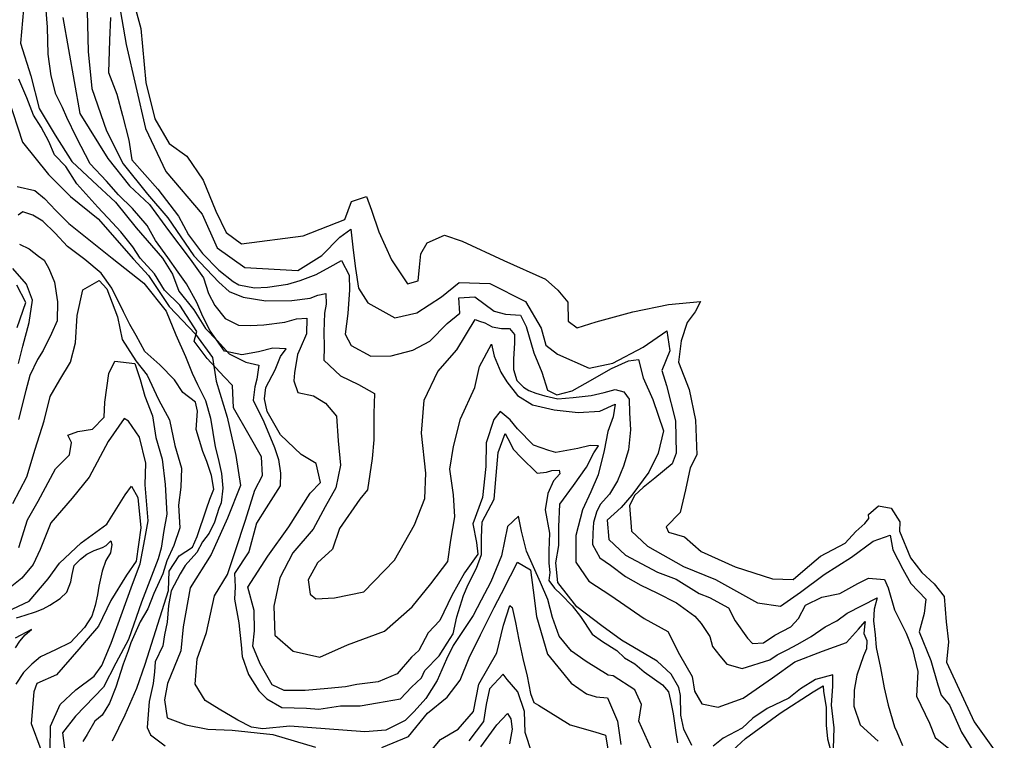
# Model space of a CAD drawing. Extents: x 351700 to 366421, y 6305800 to 6317437.
# Drawn here: x 356040 to 356570, y 6313166 to 6313554 of the extents above; entities that cross this region are included whole.
import ezdxf

# ---------------------------------------------------------------- set-up
doc = ezdxf.new("R2010")
doc.units = 0
doc.header["$MEASUREMENT"] = 0
doc.layers.get('0').update_dxf_attribs({"linetype": 'CONTINUOUS'})

msp = doc.modelspace()

# ---------------------------------------------------------------- linework, layer by layer
at = {"color": 1}
for points in [[(356075.95, 6313565.81), (356076.68, 6313536.73), (356078.63, 6313516.73), (356086.55, 6313494.01), (356095.65, 6313476.15), (356108.76, 6313459.79), (356119.7, 6313447.02), (356133.64, 6313426.66), (356147.23, 6313412.52), (356152.71, 6313407.36), (356160.23, 6313404.38), (356172.42, 6313402.47), (356186.41, 6313402.53), (356196.42, 6313403.74), (356200.44, 6313405.47), (356204.89, 6313406.31), (356205.04, 6313400.54), (356204.09, 6313395.67), (356203.74, 6313385.68), (356203.85, 6313377.47), (356203.76, 6313370.37), (356212.75, 6313362.05), (356222.46, 6313357.28), (356231.06, 6313352.52), (356230.7, 6313341.65), (356230.73, 6313327.45), (356229.71, 6313317.47), (356227.27, 6313300.64), (356223.21, 6313295.58), (356212.12, 6313279.73), (356208.42, 6313268.68), (356200.32, 6313261.22), (356195.32, 6313252.18), (356196.33, 6313244.41), (356199.4, 6313241.93), (356209.4, 6313242.48), (356225.22, 6313245.62), (356241.88, 6313262.74), (356252.56, 6313281.7), (356258.08, 6313295.84), (356258.71, 6313309.59), (356256.32, 6313331.15), (356257.89, 6313348.88), (356265.2, 6313364.33), (356275.35, 6313375.98), (356285.34, 6313392.28), (356287.54, 6313391.37), (356290.42, 6313390.45), (356294.39, 6313388.41), (356299.49, 6313387.46), (356303.71, 6313387.41), (356306.55, 6313384.27), (356306.49, 6313379.83), (356305.93, 6313370.96), (356305.86, 6313365.42), (356307.78, 6313359.4), (356311.29, 6313355.81), (356314.15, 6313354), (356317.91, 6313352.63), (356322.78, 6313351.24), (356329.86, 6313349.6), (356338.09, 6313350.4), (356347.88, 6313351.39), (356354.78, 6313353.09), (356360.8, 6313354.57), (356365.45, 6313353.41), (356368.28, 6313349.38), (356368.41, 6313342.06), (356368.96, 6313332.95), (356367.92, 6313322.09), (356365.14, 6313313.25), (356361.93, 6313305.51), (356357.62, 6313298.24), (356352.66, 6313292.75), (356350.6, 6313288.56), (356348.98, 6313283.03), (356348.68, 6313277.26), (356348.6, 6313271.05), (356352.5, 6313263.9), (356358.22, 6313260.06), (356366.36, 6313253.98), (356374.52, 6313249.22), (356383.13, 6313245.13), (356393.71, 6313239.68), (356403.61, 6313232.47), (356407.12, 6313228.65), (356411.69, 6313221.5), (356413.17, 6313216.16), (356417.11, 6313211.23), (356420.82, 6313206.75), (356429.23, 6313204.43), (356444.17, 6313208.92), (356447.98, 6313211.76), (356453.35, 6313214.36), (356459.16, 6313217.4), (356466.33, 6313221.53), (356473.95, 6313226.77), (356480.21, 6313230.03), (356485.81, 6313234.18), (356501.91, 6313242.42), (356500.28, 6313236.23), (356499.97, 6313230.02), (356500.76, 6313222.47), (356501.34, 6313215.58), (356503.64, 6313204.68), (356505.72, 6313194), (356507.82, 6313184.66), (356511.22, 6313172.86), (356512.51, 6313170.18), (356515.53, 6313162.82)], [(356092.51, 6313567.53), (356097.26, 6313540.42), (356107.54, 6313495.26), (356118.55, 6313472.06), (356138.21, 6313448.99), (356146.18, 6313430.93), (356161.13, 6313420.33), (356189.73, 6313418.67), (356202.7, 6313426.73), (356212.37, 6313436.6), (356218.2, 6313440.97), (356219.6, 6313429.64), (356220.81, 6313419.86), (356222.44, 6313409.2), (356227.44, 6313401.37), (356241.98, 6313393.22), (356253.77, 6313395.97), (356267.2, 6313404.47), (356276.62, 6313412.34), (356293.25, 6313411.71), (356312.42, 6313401.95), (356320.89, 6313387.65), (356323.43, 6313378.53), (356329.58, 6313373.58), (356346.79, 6313366.06), (356359.47, 6313368.8), (356375.78, 6313377.48), (356388.54, 6313386.21), (356390.17, 6313375.54), (356385.82, 6313364.94), (356388.37, 6313356.71), (356393.23, 6313337.8), (356393.66, 6313320.27), (356391.37, 6313314.52), (356382.17, 6313306.87), (356375.89, 6313301.84), (356371.4, 6313297.67), (356368.44, 6313292.16), (356369.6, 6313278.39), (356378.14, 6313270.31), (356397.52, 6313259.22), (356414.74, 6313252.36), (356437.42, 6313239.68), (356449.82, 6313237.98), (356460.57, 6313245.4), (356473.34, 6313255.02), (356488.11, 6313264.39), (356499.76, 6313272.9), (356508.89, 6313276.13), (356510.35, 6313268.34), (356515.75, 6313257.86), (356520.09, 6313250.04), (356528.19, 6313241.74), (356527.2, 6313233.99), (356524.63, 6313224.03), (356530.86, 6313208.66), (356534.68, 6313195.52), (356536.38, 6313189.96), (356540.97, 6313184.58), (356547.44, 6313170.09), (356556.78, 6313154.9)], [(356100.36, 6313566.35), (356105.03, 6313549), (356107.77, 6313519.91), (356112.63, 6313500.34), (356120.46, 6313487.17), (356129.92, 6313480.4), (356138.64, 6313467.44), (356145.54, 6313450.72), (356151.16, 6313439.13), (356159.3, 6313433.04), (356192.67, 6313437.31), (356214.99, 6313446.15), (356218.66, 6313455.86), (356226.69, 6313458.65), (356229.49, 6313451.3), (356233.33, 6313439.5), (356240.25, 6313424.56), (356248.75, 6313411.6), (356254.54, 6313413.08), (356255.3, 6313420.61), (356256.06, 6313427.7), (356259.47, 6313433.65), (356268.84, 6313437.76), (356278.35, 6313434.54), (356300.65, 6313424.08), (356323.18, 6313414.06), (356329.77, 6313408.21), (356335.24, 6313401.72), (356335.33, 6313391.51), (356340.17, 6313387.91), (356350.43, 6313391.12), (356370.26, 6313396.43), (356389.42, 6313400.42), (356406.76, 6313401.99), (356403.8, 6313396.48), (356399.51, 6313390.76), (356396.28, 6313380.82), (356394.8, 6313369.31), (356400.61, 6313354.6), (356403.96, 6313338.15), (356404.83, 6313319.5), (356401.19, 6313312.45), (356398.59, 6313300.5), (356395.78, 6313288.34), (356388.13, 6313280.66), (356389.42, 6313277.76), (356398.05, 6313275.22), (356407.06, 6313267.35), (356425.39, 6313259.15), (356445.52, 6313252.71), (356456.63, 6313252.36), (356463.14, 6313257.83), (356471.44, 6313264.83), (356484.64, 6313271.77), (356490.49, 6313278.13), (356495.21, 6313282.51), (356497.46, 6313285.15), (356497.27, 6313287.37), (356502.66, 6313291.96), (356509.53, 6313290.78), (356514.1, 6313283.4), (356514.04, 6313278.3), (356519.86, 6313264.04), (356525.97, 6313255.98), (356532.56, 6313249.91), (356538.03, 6313243.2), (356539.19, 6313229.43), (356540.39, 6313218.77), (356539.36, 6313207.69), (356554.28, 6313175.57), (356570.44, 6313152.98)], [(356041.88, 6313559.55), (356040.31, 6313541.14), (356045.85, 6313523.55), (356050.28, 6313505.96), (356058.98, 6313491.66), (356067.9, 6313477.35), (356079.09, 6313467.02), (356091.38, 6313455.56), (356102.52, 6313441.67), (356116.75, 6313425.3), (356122.19, 6313416.81), (356125.62, 6313407.67), (356133.71, 6313397.59), (356140.01, 6313387.53), (356146.37, 6313380.8), (356152.72, 6313373.85), (356161.76, 6313369.3), (356168.63, 6313367.67), (356167.64, 6313360.14), (356166.48, 6313356.15), (356165.72, 6313348.84), (356171.34, 6313337.23), (356177.15, 6313323.41), (356179.29, 6313316.95), (356180.3, 6313309.61), (356180.21, 6313302.73), (356172.73, 6313290.84), (356167.51, 6313282.69), (356163.31, 6313267.2), (356155.6, 6313255.53), (356155.96, 6313248.42), (356155.65, 6313241.77), (356157.92, 6313228.87), (356158.52, 6313223.76), (356159.1, 6313217.1), (356159.68, 6313210.88), (356163.11, 6313201.07), (356168.77, 6313192.35), (356172.93, 6313188.09), (356181.09, 6313183.33), (356194.41, 6313182.96), (356201.06, 6313182.44), (356212.64, 6313184.3), (356223.3, 6313184.18), (356232.65, 6313185.84), (356245.11, 6313187.92), (356250.97, 6313194.29), (356256.37, 6313199.33), (356258.2, 6313203.3), (356265.85, 6313211.2), (356270.16, 6313218.03), (356273.34, 6313223.1), (356275.46, 6313232.17), (356278.94, 6313243.67), (356281.46, 6313249.63), (356286.02, 6313258.46), (356288.78, 6313265.75), (356288.68, 6313274.85), (356289.01, 6313283.28), (356295.61, 6313295.63), (356296.67, 6313308.27), (356297.72, 6313320.68)], [(356054.86, 6313549.85), (356053.9, 6313561.18)], [(356063.15, 6313555.08), (356072.24, 6313503.27), (356087.25, 6313479.13), (356099.05, 6313464.34), (356109.8, 6313454.23), (356120.05, 6313440.36), (356131.62, 6313424.91), (356138.82, 6313414.84), (356141.6, 6313406.37), (356145.06, 6313399.9), (356150.53, 6313392.96), (356157.81, 6313389.32), (356164.24, 6313389.02), (356171.36, 6313389.39), (356182.7, 6313390.81), (356188.95, 6313392.73), (356194.5, 6313393.11), (356194.39, 6313384.68), (356190.96, 6313376.73), (356189.58, 6313373.42), (356187.9, 6313363.67), (356187.62, 6313359.24), (356189.76, 6313353), (356198.17, 6313351.13), (356204.56, 6313347.28), (356210.47, 6313340.33), (356211.4, 6313327.01), (356212.79, 6313313.9), (356210.18, 6313301.72), (356204.49, 6313291.36), (356197.9, 6313279.45), (356187.07, 6313266.7), (356180.01, 6313253.25), (356176.7, 6313237.97), (356177.38, 6313222.21), (356187.26, 6313213.66), (356201.65, 6313210.39), (356216.4, 6313217.1), (356236.49, 6313224.41), (356251.32, 6313237.56), (356261.47, 6313249.87), (356270.52, 6313261.97), (356272.22, 6313273.49), (356274.39, 6313286.11), (356273.66, 6313297.88), (356271.62, 6313311.66), (356273.55, 6313323.85), (356277.3, 6313338.89), (356285.08, 6313355.67), (356287.67, 6313366.96), (356294.05, 6313379.09), (356295.52, 6313372.64), (356299.18, 6313363.94), (356302.44, 6313358.8), (356308.12, 6313351.41), (356316.27, 6313346.43), (356327.78, 6313343.64), (356340.87, 6313342.15), (356352.43, 6313342.91), (356360.7, 6313346.81), (356359.72, 6313339.94), (356356.73, 6313331.98), (356354.82, 6313321.8), (356351.53, 6313308.74), (356347.64, 6313299.47), (356343.07, 6313289.75), (356339.56, 6313276.04), (356339.59, 6313261.61), (356346.56, 6313251.32), (356358.45, 6313243.64), (356376.28, 6313231.23), (356389.07, 6313224.2), (356395.35, 6313211.92), (356402.3, 6313200.08), (356403.53, 6313192.08), (356407.44, 6313185.38), (356416.3, 6313183.5), (356429.69, 6313188.45), (356445.6, 6313199.36), (356457.48, 6313207.88), (356472.44, 6313213.69), (356485.39, 6313218.43), (356491.92, 6313225.45), (356495.53, 6313229.63), (356495.05, 6313226.97), (356494.78, 6313223.2), (356496.28, 6313219.41), (356496.22, 6313214.97), (356494.62, 6313211.22), (356490.93, 6313200.83), (356489.49, 6313192.64), (356489.37, 6313183.98), (356492.8, 6313173.96), (356502.45, 6313165.19)], [(356088.79, 6313554.93), (356088.19, 6313542.74), (356087.74, 6313525.44), (356092.25, 6313513.63), (356095.2, 6313502.28), (356098.58, 6313488.93), (356100.21, 6313478.27), (356114.21, 6313462.58), (356125.33, 6313448.03), (356130.75, 6313437.98), (356138.38, 6313427.91), (356147.14, 6313418.94), (356154.82, 6313412.86), (356157.9, 6313411.05), (356166.31, 6313409.4), (356173.42, 6313409.76), (356184.31, 6313411.41), (356190.99, 6313413.33), (356199.69, 6313416.56), (356207.06, 6313420.69), (356213.32, 6313424.16), (356217.43, 6313416.13), (356217.55, 6313408.37), (356216.72, 6313395.51), (356215.24, 6313384.43), (356218.49, 6313378.41), (356229.06, 6313372.52), (356239.94, 6313372.84), (356251.73, 6313375.81), (356260.89, 6313380.58), (356270.12, 6313390.24), (356277.07, 6313395.7), (356276.51, 6313403.92), (356285.17, 6313404.48), (356295.5, 6313396.82), (356301.69, 6313395.2), (356309.67, 6313394.66), (356312.69, 6313388.64), (356316.94, 6313374.39), (356321.24, 6313363.91), (356324.22, 6313354.34), (356329.29, 6313351.84), (356337.53, 6313353.97), (356348.71, 6313360.27), (356353.4, 6313362.88), (356358.76, 6313365.92), (356367.91, 6313370.03), (356373.25, 6313370.86), (356375.78, 6313360.85), (356380.95, 6313349.25), (356386.72, 6313332.32), (356383.9, 6313320.38), (356378.89, 6313310.01), (356369.63, 6313297.69), (356363.99, 6313291.1), (356356.36, 6313284.31), (356357.33, 6313273.88), (356366.32, 6313265.34), (356383.5, 6313256.27), (356393.66, 6313252.38), (356405.98, 6313244.7), (356411.5, 6313242.64), (356421.85, 6313236.97), (356425.31, 6313230.06), (356432.07, 6313220.66), (356434.69, 6313217.75), (356440.69, 6313218.12), (356446.73, 6313222.27), (356455.44, 6313226.83), (356459.49, 6313231.22), (356463.36, 6313238.49), (356472.07, 6313242.83), (356481.86, 6313244.71), (356491.47, 6313250.15), (356497.28, 6313252.97), (356505.92, 6313252.2), (356507.86, 6313247.74), (356511.25, 6313235.95), (356517.52, 6313223.45), (356520.96, 6313214.76), (356523.9, 6313202.75), (356523.06, 6313189.45), (356530.19, 6313174.95), (356533.2, 6313167.15), (356543.3, 6313159.04)], [(356402.03, 6313162.8), (356397.71, 6313171.73), (356396.03, 6313179.29), (356395.94, 6313189.72), (356395.12, 6313194.17), (356390.99, 6313201.32), (356383.31, 6313208.29), (356364.13, 6313219.61), (356353.57, 6313227.27), (356340.16, 6313237.64), (356329.89, 6313250.63), (356328.7, 6313261.29), (356330.38, 6313270.59), (356330.29, 6313280.58), (356330.89, 6313292.78), (356338.35, 6313302.9), (356345.37, 6313312.81), (356349.25, 6313320.53), (356351.74, 6313324.27), (356347.3, 6313324.55), (356340.61, 6313322.85), (356328.82, 6313320.77), (356325.05, 6313321.7), (356316.65, 6313324.68), (356308.1, 6313333.43), (356304.17, 6313338.36), (356298.68, 6313342.86), (356295.29, 6313338.46), (356291.13, 6313325.86), (356290.96, 6313313.22), (356289.18, 6313296.37), (356284.11, 6313282.23), (356285.98, 6313272.22), (356286.78, 6313265.99), (356279.54, 6313255.87), (356272.72, 6313243.74), (356266.33, 6313230.28), (356260.02, 6313223.47), (356255.01, 6313213.99), (356250.96, 6313210.49), (356243.29, 6313201.48), (356233.02, 6313197.16), (356221.45, 6313195.74), (356215.44, 6313194.47), (356205.87, 6313193.48), (356193.64, 6313192.51), (356182.32, 6313192.42), (356175.92, 6313195.6), (356169.4, 6313206.77), (356165.53, 6313216.36), (356166.3, 6313224.56), (356166.23, 6313235.65), (356162.84, 6313248.12), (356173.5, 6313264.86), (356184.81, 6313280.71), (356196.37, 6313298.77), (356202, 6313304.48), (356199.69, 6313314.71), (356191.54, 6313319.69), (356180.35, 6313330.25), (356173.19, 6313342.76), (356171.72, 6313349.66), (356172.47, 6313355.64), (356177.48, 6313365.13), (356180.46, 6313372.41), (356183.4, 6313376.6), (356176.3, 6313376.9), (356168.5, 6313374.99), (356159.6, 6313373.32), (356150.29, 6313375.2), (356142.44, 6313386.17), (356138.54, 6313393.98), (356135.31, 6313401.56), (356129.67, 6313411.62), (356125.31, 6313417.88), (356119.64, 6313425.71), (356113.1, 6313434.89), (356108.54, 6313442.93), (356100.66, 6313452.12), (356092.99, 6313459.53), (356086.64, 6313466.93), (356077.88, 6313476.13), (356070.51, 6313490.42), (356065.32, 6313501.13), (356062.95, 6313506.48), (356059.27, 6313513.63), (356056.74, 6313523.64), (356055.11, 6313535.2), (356054.86, 6313549.85)], [(356381.53, 6313157.94), (356373.55, 6313176), (356375, 6313184.86), (356371.33, 6313192.89), (356359.66, 6313200.35), (356357, 6313200.83), (356345.1, 6313208.07), (356337.18, 6313213.71), (356330.62, 6313221.77), (356326.98, 6313231.8), (356324.44, 6313241.59), (356320.57, 6313250.74), (356313.01, 6313267.47), (356310.27, 6313278.37), (356308.6, 6313286.38), (356302.75, 6313280.9), (356299.43, 6313264.96), (356293.7, 6313251.05), (356288.46, 6313241.12), (356284.13, 6313232.96), (356273.48, 6313216.66), (356269.83, 6313209.38), (356264.79, 6313197.9), (356258.66, 6313188.2), (356252.35, 6313181.18), (356247.63, 6313176.35), (356237.12, 6313171.14), (356225.78, 6313170.17), (356185.4, 6313173.3), (356170.94, 6313171.91), (356164.73, 6313172.65), (356157.45, 6313176.5), (356147.31, 6313182.39), (356139.82, 6313187.14), (356134.39, 6313195.86), (356135.46, 6313209.6), (356140.53, 6313223.75), (356144.78, 6313243.45), (356151.82, 6313254.91), (356156.21, 6313267.95), (356161.54, 6313284.31), (356166.63, 6313300.45), (356170.74, 6313308.39), (356170.2, 6313318.38), (356163.47, 6313330), (356155, 6313344.75), (356154.49, 6313356.74), (356150.11, 6313361.45), (356140.91, 6313371.32), (356133.93, 6313380.72), (356135.33, 6313385.81), (356126.19, 6313400.12), (356117.85, 6313408.2), (356112.42, 6313416.92), (356104.75, 6313425.44), (356100.83, 6313431.48), (356094.28, 6313439.54), (356089.9, 6313444.48), (356082.01, 6313452.78), (356070.63, 6313465.34), (356064.76, 6313474.73), (356058.62, 6313481.01), (356055.6, 6313488.15), (356051.49, 6313495.96), (356047.35, 6313502.45), (356043.7, 6313511.81), (356039.39, 6313521.85)], [(356033.7, 6313511.48), (356041.38, 6313487.87), (356055.37, 6313470.4), (356067.21, 6313458.5), (356082.15, 6313446.56), (356101.19, 6313424.82), (356109.29, 6313416.07), (356120.4, 6313399.3), (356134.64, 6313384.48), (356143.81, 6313371.95), (356145.64, 6313359.06), (356151.6, 6313339.68), (356156.22, 6313318.99), (356158.89, 6313302.98), (356151.78, 6313285.31), (356143.08, 6313265.66), (356131.74, 6313247.82), (356127.91, 6313226.78), (356126.63, 6313213.92), (356119.51, 6313196.25), (356117.84, 6313187.39), (356119.27, 6313177.83), (356129.43, 6313173.94), (356141.18, 6313171.59), (356154.27, 6313171.21), (356176.23, 6313168.74), (356199.24, 6313162.04)], [(356038.4, 6313463.94), (356047.93, 6313461.83), (356053.2, 6313457.55), (356059.34, 6313451.04), (356066.35, 6313444.08), (356089.65, 6313425.39), (356106.8, 6313411.88), (356118.82, 6313396.87), (356123.98, 6313384.16), (356129.15, 6313372.34), (356132.81, 6313363.42), (356135.62, 6313357.4), (356139.95, 6313348.69), (356142.71, 6313339.12), (356145.17, 6313323.78), (356146.87, 6313317.54), (356148.54, 6313309.31), (356149.32, 6313301.54), (356148.33, 6313293.56), (356147.18, 6313290.47), (356144.86, 6313283.17), (356141.9, 6313277.21), (356138.28, 6313272.59), (356135.32, 6313266.86), (356129.01, 6313259.83), (356126.29, 6313255.42), (356121.5, 6313246.16)], [(356127.79, 6313353.05), (356123.21, 6313359.76), (356115.32, 6313367.84), (356107.2, 6313375.04), (356102.65, 6313383.75), (356099.17, 6313389.56), (356095.71, 6313396.47), (356089.44, 6313409.2), (356083.77, 6313417.25), (356074.98, 6313424.68), (356065.52, 6313431.67), (356058.95, 6313438.84), (356052.38, 6313445.36), (356046.86, 6313448.53), (356042.66, 6313449.91), (356041.56, 6313450.36), (356039.09, 6313448.62)], [(356039.77, 6313432.85), (356044.85, 6313430.35), (356049.91, 6313426.52), (356052.99, 6313424.27), (356055.59, 6313419.8), (356058.61, 6313412.44), (356060.24, 6313401.77), (356060.11, 6313391.56), (356056.91, 6313384.72), (356052.57, 6313375.67), (356049.4, 6313370.82), (356045.29, 6313362.22), (356043.18, 6313354.03), (356039.2, 6313338.54)], [(356039.15, 6313368.72), (356041.5, 6313378.02), (356044.99, 6313390.63), (356046.71, 6313402.81), (356043.49, 6313411.28), (356036.05, 6313419.8)], [(356036.16, 6313293.3), (356043.68, 6313307.64), (356048.1, 6313322.46), (356052.96, 6313337.72), (356056.24, 6313350.77), (356061.47, 6313359.81), (356067.15, 6313369.29), (356069.95, 6313379.68), (356070.81, 6313394.54), (356073.88, 6313408.27), (356082.6, 6313413.27), (356086.77, 6313408.78), (356092.57, 6313393.85), (356095.07, 6313381.61), (356097.9, 6313377.14), (356102.47, 6313369.99), (356108.59, 6313362.37), (356114.64, 6313349.21), (356120.49, 6313338.27), (356123.42, 6313324.47), (356127.03, 6313312.23), (356126.68, 6313302.02), (356125.44, 6313292.27), (356126.16, 6313280.06), (356122.93, 6313270.55), (356119.05, 6313262.39), (356116.96, 6313255.31), (356112.15, 6313244.71), (356108.93, 6313236.54), (356104.84, 6313229.49), (356099.81, 6313218.23), (356098.2, 6313213.81), (356095.66, 6313206.73), (356091.72, 6313194.35), (356088.28, 6313185.74), (356084.19, 6313179.13), (356080.38, 6313176.06), (356076.28, 6313168.79), (356073.79, 6313165.04)], [(356038.52, 6313388.04), (356043.14, 6313401.52), (356038.37, 6313410.9)], [(356065.74, 6313330.02), (356071.1, 6313331.96), (356079.11, 6313333.2), (356085.42, 6313339.78), (356085.74, 6313347.77), (356087.95, 6313363.28), (356091.14, 6313369.9), (356101.79, 6313368.66), (356104.78, 6313359.97), (356107.33, 6313351.07), (356111.41, 6313340.37), (356113.26, 6313328.81), (356116.66, 6313317.01), (356118.25, 6313303.45), (356119.15, 6313287.46), (356117.48, 6313278.6), (356116.03, 6313269.08), (356114.4, 6313263.33), (356105.43, 6313240.13), (356098.5, 6313220.02), (356091.67, 6313207.22), (356085.06, 6313194.21), (356069.97, 6313178.63), (356062.97, 6313169.61), (356063.97, 6313161.38)], [(356089.79, 6313165.3), (356096.63, 6313179.43), (356103.04, 6313193.78), (356107.43, 6313206.6), (356119.95, 6313246.4), (356120.31, 6313256.82), (356125.74, 6313264.97), (356132.91, 6313269.77), (356135.43, 6313275.51), (356140.51, 6313290.32), (356142.36, 6313295.63), (356144.43, 6313300.93), (356143.19, 6313308.27), (356140.63, 6313315.84), (356138.48, 6313321.19), (356134.86, 6313333), (356135.65, 6313342.97), (356134.61, 6313347.87), (356127.79, 6313353.05)], [(356056.18, 6313160.37), (356056.35, 6313173.23), (356061.61, 6313184.94), (356070.16, 6313192.83), (356080.03, 6313200.26), (356084.1, 6313205.98), (356089.14, 6313217.9), (356100.67, 6313249.73), (356104.81, 6313260.78), (356107.21, 6313274.06), (356109.11, 6313283.81), (356107.37, 6313303.36), (356107.74, 6313314.89), (356104.37, 6313328.91), (356098.49, 6313337.63), (356096.07, 6313338.99), (356087.46, 6313326.67), (356077.22, 6313307.48), (356068.18, 6313296.04), (356056.68, 6313282.86), (356050.94, 6313268.5), (356047.06, 6313260.33), (356040.97, 6313253.08), (356035.58, 6313248.71)], [(356297.72, 6313320.68), (356301.41, 6313330.85), (356302.93, 6313328.17), (356305.96, 6313322.36), (356309.9, 6313318.1), (356318.67, 6313309.57), (356323.79, 6313310.17), (356326.69, 6313311.03), (356330.47, 6313311.2), (356330.88, 6313309.2), (356327.5, 6313305.47), (356324.53, 6313298.62), (356323.08, 6313289.76), (356325.36, 6313277.31), (356325.01, 6313267.99), (356324.92, 6313261.12), (356325.52, 6313256), (356325.02, 6313251.79), (356328.08, 6313247.54), (356331.58, 6313244.17), (356337.5, 6313238.11), (356342.09, 6313232.29), (356348.41, 6313222.9), (356353.91, 6313218.84), (356361.62, 6313214.09), (356365.78, 6313210.05), (356371.29, 6313206.88), (356376.35, 6313202.6), (356386.25, 6313195.61), (356389.53, 6313191.8), (356390.58, 6313187.12), (356392.04, 6313180.01), (356393.46, 6313169.78), (356394.28, 6313164.22)], [(356039.4, 6313269.52), (356044.04, 6313284.34), (356049.73, 6313294.48), (356059.06, 6313311.9), (356066.71, 6313319.36), (356067.69, 6313326.01), (356065.74, 6313330.02)], [(356024.02, 6313230.86), (356045.02, 6313240.61), (356055.18, 6313252.7), (356061.28, 6313261.06), (356072.98, 6313272.02), (356086.88, 6313282.07), (356096.64, 6313297.93), (356100.03, 6313302.55), (356103.5, 6313296.52), (356105.06, 6313280.08), (356102.61, 6313262.13), (356097.4, 6313254.65), (356089, 6313240.99), (356082.38, 6313227.08), (356075.62, 6313219.39)], [(356038.02, 6313231.59), (356042.7, 6313233.09), (356048.28, 6313234.8), (356052.52, 6313236.53), (356056.1, 6313238.48), (356061.7, 6313241.97), (356065.3, 6313245.48), (356067.37, 6313251), (356068.09, 6313254.99), (356069.26, 6313259.86), (356072.64, 6313263.15), (356076.01, 6313265.99), (356080.03, 6313267.94), (356084.49, 6313269.44), (356086.5, 6313270.53), (356088.98, 6313273.16), (356089.4, 6313271.16), (356088.68, 6313266.73), (356086.18, 6313262.54), (356084.33, 6313256.8), (356082.44, 6313248.61), (356081.71, 6313243.96), (356080.53, 6313238.2), (356078.67, 6313232.45), (356074.82, 6313226.5), (356067.16, 6313218.38), (356059.12, 6313214.48), (356051.07, 6313210.58), (356046.35, 6313206.64), (356041.85, 6313202.25), (356037.77, 6313195.86)], [(356235, 6313161.85), (356249.29, 6313167.68), (356259.67, 6313180.2), (356270.22, 6313188.96), (356277.23, 6313197.98), (356282.05, 6313210.13), (356288.21, 6313222.48), (356295.51, 6313237.27), (356299.39, 6313244.77), (356304.4, 6313254.25), (356308.05, 6313261.53), (356315.1, 6313257.46), (356316.51, 6313246.57), (356318.32, 6313232.34), (356324.28, 6313212.08), (356336.95, 6313196.4), (356345.32, 6313190.75), (356350.41, 6313189.14), (356356.62, 6313188.63), (356362, 6313175.91), (356363.84, 6313163.47)], [(356121.5, 6313246.16), (356120.06, 6313238.19), (356119.28, 6313229.32), (356117.86, 6313222.46), (356116.89, 6313216.47), (356112.78, 6313207.87), (356112.49, 6313202.54), (356111.74, 6313196.34), (356109.61, 6313186.6), (356108.54, 6313172.63), (356110.26, 6313168.62), (356118.18, 6313162.76)], [(356259.14, 6313157.13), (356266.59, 6313166.14), (356276.21, 6313171.58), (356284.34, 6313181.25), (356287.19, 6313195.86), (356296.97, 6313212.84), (356300.5, 6313227.67), (356303.97, 6313238.28), (356305.28, 6313237.15), (356306.96, 6313229.15), (356308.83, 6313219.8), (356310.92, 6313209.79), (356313.24, 6313200.22), (356315.11, 6313190.88), (356316.83, 6313185.98), (356319.47, 6313184.62), (356336.44, 6313173.99), (356349.71, 6313170.29), (356355.46, 6313168.44), (356357.32, 6313157.77)], [(356037.58, 6313215.39), (356039.85, 6313219.14), (356042.78, 6313222.44), (356046.15, 6313225.28), (356037.43, 6313220.72)], [(356075.62, 6313219.39), (356071.78, 6313214.78), (356059.6, 6313200.94), (356049.1, 6313196.18), (356047.49, 6313191.76), (356045.93, 6313174.69), (356051.3, 6313160.64)], [(356315.8, 6313158.92), (356312.17, 6313169.83), (356311.88, 6313181.15), (356308.24, 6313191.85), (356302.55, 6313198.35), (356300.37, 6313201.26), (356292.94, 6313193.36), (356291.27, 6313184.94), (356289.82, 6313175.86), (356281.91, 6313165.3)], [(356478.41, 6313161.25), (356478.78, 6313172.34), (356477.39, 6313184.57), (356477.97, 6313194.77), (356478.05, 6313200.98), (356468.69, 6313198.43), (356460.63, 6313193.41), (356454.34, 6313188.38), (356442.72, 6313182.75), (356434.87, 6313177.51), (356429.25, 6313172.25), (356418.96, 6313166.82), (356413.58, 6313162.45)], [(356423.98, 6313160.11), (356430.96, 6313166.68), (356449.57, 6313180.23), (356467.49, 6313191.78), (356472.86, 6313195.05), (356473.04, 6313191.94), (356474.49, 6313183.49), (356474.36, 6313173.73), (356475.15, 6313166.39), (356477.05, 6313159.05)], [(356288.31, 6313162.12), (356296.9, 6313174), (356302.76, 6313180.15), (356304.5, 6313177.24), (356305.31, 6313171.69), (356303.87, 6313163.72)]]:
    msp.add_lwpolyline(points, dxfattribs=at)

doc.saveas('drawing.dxf')
